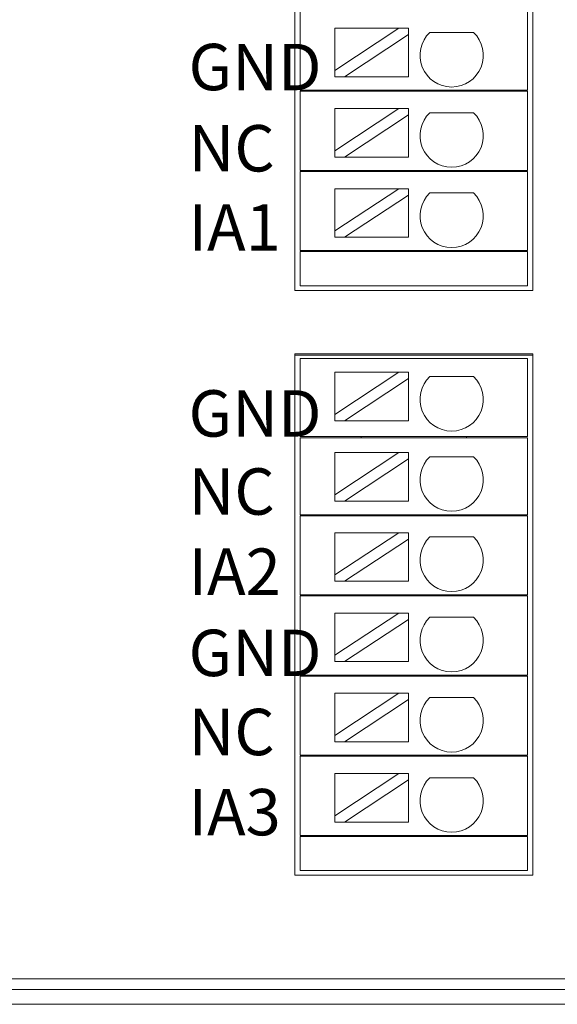
# Model space of a CAD drawing. Units: inches. Extents: x 4769 to 6140, y -44256 to -43728.
# Drawn here: x 5919 to 5945, y -43989 to -43942 of the extents above; entities that cross this region are included whole.
import ezdxf

# ---------------------------------------------------------------- set-up
doc = ezdxf.new("R2010")
doc.units = ezdxf.units.IN
doc.header["$MEASUREMENT"] = 0
for name, color, linetype, lineweight in [('1', 7, 'Continuous', 18), ('4', 7, 'Continuous', 18), ('DIM', 3, 'Continuous', 13)]:
    doc.layers.add(name, color=color, linetype=linetype, lineweight=lineweight)
doc.styles.add('IO字体', font='txt', dxfattribs={"width": 0.7})

msp = doc.modelspace()

# ---------------------------------------------------------------- linework, layer by layer
at = {"layer": '1', "color": 7, "linetype": 'Continuous'}
for p, q in [((5932.207, -43930.085), (5932.207, -43954.796)), ((5943.491, -43954.796), (5943.491, -43930.085)), ((5932.457, -43945.305), (5932.457, -43941.555)), ((5943.24, -43941.555), (5943.24, -43945.305)), ((5937.144, -43942.365), (5934.104, -43944.366)), ((5934.104, -43944.366), (5934.104, -43942.365)), ((5937.144, -43942.365), (5934.104, -43942.365)), ((5937.599, -43942.365), (5937.144, -43942.365)), ((5937.599, -43942.665), (5937.599, -43942.365)), ((5938.611, -43942.565), (5940.677, -43942.565)), ((5934.559, -43944.665), (5937.599, -43942.665)), ((5937.599, -43944.665), (5937.599, -43942.665)), ((5934.104, -43944.366), (5934.104, -43944.665)), ((5934.104, -43944.665), (5934.559, -43944.665)), ((5937.599, -43944.665), (5934.559, -43944.665)), ((5932.457, -43945.305), (5932.957, -43945.305)), ((5932.457, -43949.105), (5932.457, -43945.355)), ((5932.957, -43945.355), (5932.457, -43945.355)), ((5932.957, -43945.305), (5942.24, -43945.305)), ((5942.24, -43945.355), (5932.957, -43945.355)), ((5935.349, -43945.305), (5935.349, -43945.355)), ((5940.349, -43945.355), (5940.349, -43945.305)), ((5942.24, -43945.305), (5943.24, -43945.305)), ((5943.24, -43945.355), (5942.24, -43945.355)), ((5943.24, -43945.355), (5943.24, -43949.105)), ((5937.144, -43946.17), (5934.104, -43948.17)), ((5934.104, -43948.17), (5934.104, -43946.17)), ((5937.144, -43946.17), (5934.104, -43946.17)), ((5937.599, -43946.17), (5937.144, -43946.17)), ((5937.599, -43946.469), (5937.599, -43946.17)), ((5934.559, -43948.47), (5937.599, -43946.469)), ((5937.599, -43948.47), (5937.599, -43946.469)), ((5938.611, -43946.369), (5940.677, -43946.369)), ((5934.104, -43948.17), (5934.104, -43948.47)), ((5934.104, -43948.47), (5934.559, -43948.47)), ((5937.599, -43948.47), (5934.559, -43948.47)), ((5932.957, -43949.105), (5932.457, -43949.105)), ((5932.957, -43949.105), (5942.24, -43949.105)), ((5935.349, -43949.105), (5935.349, -43949.155)), ((5940.349, -43949.155), (5940.349, -43949.105)), ((5943.24, -43949.105), (5942.24, -43949.105)), ((5932.457, -43952.905), (5932.457, -43949.155)), ((5932.457, -43949.155), (5932.957, -43949.155)), ((5942.24, -43949.155), (5932.957, -43949.155)), ((5942.24, -43949.155), (5943.24, -43949.155)), ((5943.24, -43949.155), (5943.24, -43952.905)), ((5937.144, -43949.974), (5934.104, -43949.974)), ((5937.144, -43949.974), (5934.104, -43951.974)), ((5934.104, -43951.974), (5934.104, -43949.974)), ((5937.599, -43949.974), (5937.144, -43949.974)), ((5937.599, -43950.273), (5937.599, -43949.974)), ((5934.559, -43952.274), (5937.599, -43950.273)), ((5937.599, -43952.274), (5937.599, -43950.273)), ((5938.611, -43950.173), (5940.677, -43950.173)), ((5934.104, -43951.974), (5934.104, -43952.274)), ((5934.104, -43952.274), (5934.559, -43952.274)), ((5937.599, -43952.274), (5934.559, -43952.274)), ((5932.957, -43952.905), (5932.457, -43952.905)), ((5932.457, -43952.955), (5932.957, -43952.955)), ((5932.457, -43954.576), (5932.457, -43952.955)), ((5932.957, -43952.905), (5942.24, -43952.905)), ((5942.24, -43952.955), (5932.957, -43952.955)), ((5935.349, -43952.905), (5935.349, -43952.955)), ((5940.349, -43952.955), (5940.349, -43952.905)), ((5943.24, -43952.905), (5942.24, -43952.905)), ((5942.24, -43952.955), (5943.24, -43952.955)), ((5943.24, -43952.955), (5943.24, -43954.576)), ((5932.457, -43954.576), (5933.457, -43954.576)), ((5932.957, -43954.576), (5932.457, -43954.576)), ((5932.957, -43954.576), (5942.24, -43954.576)), ((5933.457, -43954.576), (5942.74, -43954.576)), ((5943.24, -43954.576), (5942.24, -43954.576)), ((5942.74, -43954.576), (5943.24, -43954.576)), ((5943.491, -43954.796), (5932.207, -43954.796)), ((5932.207, -43957.806), (5932.207, -43982.517)), ((5932.207, -43957.806), (5943.491, -43957.806)), ((5932.207, -43957.856), (5932.207, -43982.517)), ((5932.207, -43957.856), (5943.491, -43957.856)), ((5943.491, -43982.517), (5943.491, -43957.806)), ((5943.491, -43982.517), (5943.491, -43957.856)), ((5932.457, -43961.726), (5932.457, -43958.026)), ((5937.144, -43958.674), (5934.104, -43960.674)), ((5937.144, -43958.674), (5934.104, -43958.674)), ((5934.104, -43960.674), (5934.104, -43958.674)), ((5937.599, -43958.674), (5937.144, -43958.674)), ((5937.599, -43958.973), (5937.599, -43958.674)), ((5938.611, -43958.873), (5940.677, -43958.873)), ((5934.559, -43960.974), (5937.599, -43958.973)), ((5937.599, -43960.974), (5937.599, -43958.973)), ((5934.104, -43960.674), (5934.104, -43960.974)), ((5934.104, -43960.974), (5934.559, -43960.974)), ((5937.599, -43960.974), (5934.559, -43960.974)), ((5932.957, -43961.726), (5932.457, -43961.726)), ((5932.457, -43961.776), (5932.957, -43961.776)), ((5932.457, -43965.426), (5932.457, -43961.776)), ((5942.24, -43961.726), (5932.957, -43961.726)), ((5932.957, -43961.776), (5942.24, -43961.776)), ((5935.349, -43961.726), (5935.349, -43961.776)), ((5940.349, -43961.776), (5940.349, -43961.726)), ((5943.24, -43961.726), (5942.24, -43961.726)), ((5942.24, -43961.776), (5943.24, -43961.776)), ((5943.24, -43961.776), (5943.24, -43965.426)), ((5937.144, -43962.478), (5934.104, -43962.478)), ((5934.104, -43964.479), (5934.104, -43962.478)), ((5937.144, -43962.478), (5934.104, -43964.479)), ((5937.599, -43962.478), (5937.144, -43962.478)), ((5937.599, -43962.777), (5937.599, -43962.478)), ((5934.559, -43964.778), (5937.599, -43962.777)), ((5937.599, -43964.778), (5937.599, -43962.777)), ((5938.611, -43962.677), (5940.677, -43962.677)), ((5934.104, -43964.479), (5934.104, -43964.778)), ((5934.104, -43964.778), (5934.559, -43964.778)), ((5937.599, -43964.778), (5934.559, -43964.778)), ((5932.457, -43965.426), (5932.957, -43965.426)), ((5932.957, -43965.426), (5942.24, -43965.426)), ((5935.349, -43965.426), (5935.349, -43965.476)), ((5940.349, -43965.476), (5940.349, -43965.426)), ((5942.24, -43965.426), (5943.24, -43965.426)), ((5932.957, -43965.476), (5932.457, -43965.476)), ((5932.457, -43969.226), (5932.457, -43965.476)), ((5942.24, -43965.476), (5932.957, -43965.476)), ((5943.24, -43965.476), (5942.24, -43965.476)), ((5943.24, -43965.476), (5943.24, -43969.226)), ((5937.144, -43966.282), (5934.104, -43966.282)), ((5934.104, -43968.283), (5934.104, -43966.282)), ((5937.144, -43966.282), (5934.104, -43968.283)), ((5937.599, -43966.282), (5937.144, -43966.282)), ((5937.599, -43966.581), (5937.599, -43966.282)), ((5934.559, -43968.582), (5937.599, -43966.581)), ((5937.599, -43968.582), (5937.599, -43966.581)), ((5938.611, -43966.481), (5940.677, -43966.481)), ((5934.104, -43968.283), (5934.104, -43968.582)), ((5934.104, -43968.582), (5934.559, -43968.582)), ((5937.599, -43968.582), (5934.559, -43968.582)), ((5932.957, -43969.226), (5932.457, -43969.226)), ((5932.457, -43973.026), (5932.457, -43969.276)), ((5932.457, -43969.276), (5932.957, -43969.276)), ((5932.957, -43969.226), (5942.24, -43969.226)), ((5942.24, -43969.276), (5932.957, -43969.276)), ((5935.349, -43969.226), (5935.349, -43969.276)), ((5940.349, -43969.276), (5940.349, -43969.226)), ((5942.24, -43969.226), (5943.24, -43969.226)), ((5943.24, -43969.276), (5942.24, -43969.276)), ((5943.24, -43969.276), (5943.24, -43973.026)), ((5937.144, -43970.086), (5934.104, -43972.087)), ((5934.104, -43972.087), (5934.104, -43970.086)), ((5937.144, -43970.086), (5934.104, -43970.086)), ((5937.599, -43970.086), (5937.144, -43970.086)), ((5937.599, -43970.386), (5937.599, -43970.086)), ((5934.559, -43972.386), (5937.599, -43970.386)), ((5937.599, -43972.386), (5937.599, -43970.386)), ((5938.611, -43970.286), (5940.677, -43970.286)), ((5934.104, -43972.087), (5934.104, -43972.386)), ((5934.104, -43972.386), (5934.559, -43972.386)), ((5937.599, -43972.386), (5934.559, -43972.386)), ((5932.457, -43973.026), (5932.957, -43973.026)), ((5932.457, -43976.826), (5932.457, -43973.076)), ((5932.957, -43973.076), (5932.457, -43973.076)), ((5932.957, -43973.026), (5942.24, -43973.026)), ((5942.24, -43973.076), (5932.957, -43973.076)), ((5935.349, -43973.026), (5935.349, -43973.076)), ((5940.349, -43973.076), (5940.349, -43973.026)), ((5942.24, -43973.026), (5943.24, -43973.026)), ((5943.24, -43973.076), (5942.24, -43973.076)), ((5943.24, -43973.076), (5943.24, -43976.826)), ((5937.144, -43973.891), (5934.104, -43975.891)), ((5934.104, -43975.891), (5934.104, -43973.891)), ((5937.144, -43973.891), (5934.104, -43973.891)), ((5934.559, -43976.191), (5937.599, -43974.19)), ((5937.599, -43973.891), (5937.144, -43973.891)), ((5937.599, -43974.19), (5937.599, -43973.891)), ((5937.599, -43976.191), (5937.599, -43974.19)), ((5938.611, -43974.09), (5940.677, -43974.09)), ((5934.104, -43975.891), (5934.104, -43976.191)), ((5934.104, -43976.191), (5934.559, -43976.191)), ((5937.599, -43976.191), (5934.559, -43976.191)), ((5932.957, -43976.826), (5932.457, -43976.826)), ((5932.457, -43980.626), (5932.457, -43976.876)), ((5932.457, -43976.876), (5932.957, -43976.876)), ((5932.957, -43976.826), (5942.24, -43976.826)), ((5942.24, -43976.876), (5932.957, -43976.876)), ((5935.349, -43976.826), (5935.349, -43976.876)), ((5940.349, -43976.876), (5940.349, -43976.826)), ((5943.24, -43976.826), (5942.24, -43976.826)), ((5942.24, -43976.876), (5943.24, -43976.876)), ((5943.24, -43976.876), (5943.24, -43980.626)), ((5937.144, -43977.695), (5934.104, -43977.695)), ((5937.144, -43977.695), (5934.104, -43979.695)), ((5934.104, -43979.695), (5934.104, -43977.695)), ((5934.559, -43979.995), (5937.599, -43977.994)), ((5937.599, -43977.695), (5937.144, -43977.695)), ((5937.599, -43977.994), (5937.599, -43977.695)), ((5937.599, -43979.995), (5937.599, -43977.994)), ((5938.611, -43977.894), (5940.677, -43977.894)), ((5934.104, -43979.695), (5934.104, -43979.995)), ((5934.104, -43979.995), (5934.559, -43979.995)), ((5937.599, -43979.995), (5934.559, -43979.995)), ((5932.957, -43980.626), (5932.457, -43980.626)), ((5932.457, -43980.676), (5932.957, -43980.676)), ((5932.457, -43982.297), (5932.457, -43980.676)), ((5932.957, -43980.626), (5942.24, -43980.626)), ((5942.24, -43980.676), (5932.957, -43980.676)), ((5935.349, -43980.626), (5935.349, -43980.676)), ((5940.349, -43980.676), (5940.349, -43980.626)), ((5943.24, -43980.626), (5942.24, -43980.626)), ((5942.24, -43980.676), (5943.24, -43980.676)), ((5943.24, -43980.676), (5943.24, -43982.297)), ((5943.491, -43982.517), (5932.207, -43982.517)), ((5943.491, -43982.517), (5932.207, -43982.517)), ((5932.457, -43982.297), (5933.457, -43982.297)), ((5932.957, -43982.297), (5932.457, -43982.297)), ((5932.957, -43982.297), (5942.24, -43982.297)), ((5933.457, -43982.297), (5942.74, -43982.297)), ((5943.24, -43982.297), (5942.24, -43982.297)), ((5942.74, -43982.297), (5943.24, -43982.297)), ((5974.407, -43987.928), (5917.236, -43987.928)), ((5895.688, -43988.635), (5975.114, -43988.635))]:
    msp.add_line(p, q, dxfattribs=at)
at = {"layer": '1', "color": 7, "linetype": 'Continuous', "lineweight": 5}
msp.add_line((5917.149, -43987.428), (5974.407, -43987.428), dxfattribs=at)
at = {"layer": '1', "color": 7, "linetype": 'Continuous'}
for centre in [(5939.644, -43943.652), (5939.644, -43947.456), (5939.644, -43951.261), (5939.644, -43959.961), (5939.644, -43963.765), (5939.644, -43967.569), (5939.644, -43971.373), (5939.644, -43975.177), (5939.644, -43978.982)]:
    msp.add_arc(centre, 1.5, 133.5224, 46.4776, dxfattribs=at)
at = {"layer": '4', "color": 7, "linetype": 'Continuous'}
msp.add_line((5943.24, -43958.026), (5943.24, -43961.726), dxfattribs=at)
at = {"layer": 'DIM', "color": 0}
msp.add_line((5932.457, -43958.026), (5943.24, -43958.026), dxfattribs=at)

# ---------------------------------------------------------------- texts
at = {"layer": 'DIM', "color": 3, "char_height": 2.2, "attachment_point": 1, "style": 'IO字体'}
for s, insert, width in [('\\T1.05;GND', (5927.174, -43943.105), 6.31331), ('\\T1.05;NC', (5927.174, -43946.955), 6.15158), ('\\T1.05;IA1', (5927.174, -43950.705), 5.97943), ('\\T1.05;GND', (5927.174, -43959.526), 6.53779), ('\\T1.05;NC', (5927.174, -43963.226), 6.24238), ('\\T1.05;IA2', (5927.174, -43967.026), 6.41326), ('\\T1.05;GND', (5927.174, -43970.876), 6.31331), ('\\T1.05;NC', (5927.174, -43974.626), 6.15158), ('\\T1.05;IA3', (5927.174, -43978.426), 5.97943)]:
    msp.add_mtext(s, dxfattribs=dict(at, insert=insert, width=width))

doc.saveas('drawing.dxf')
